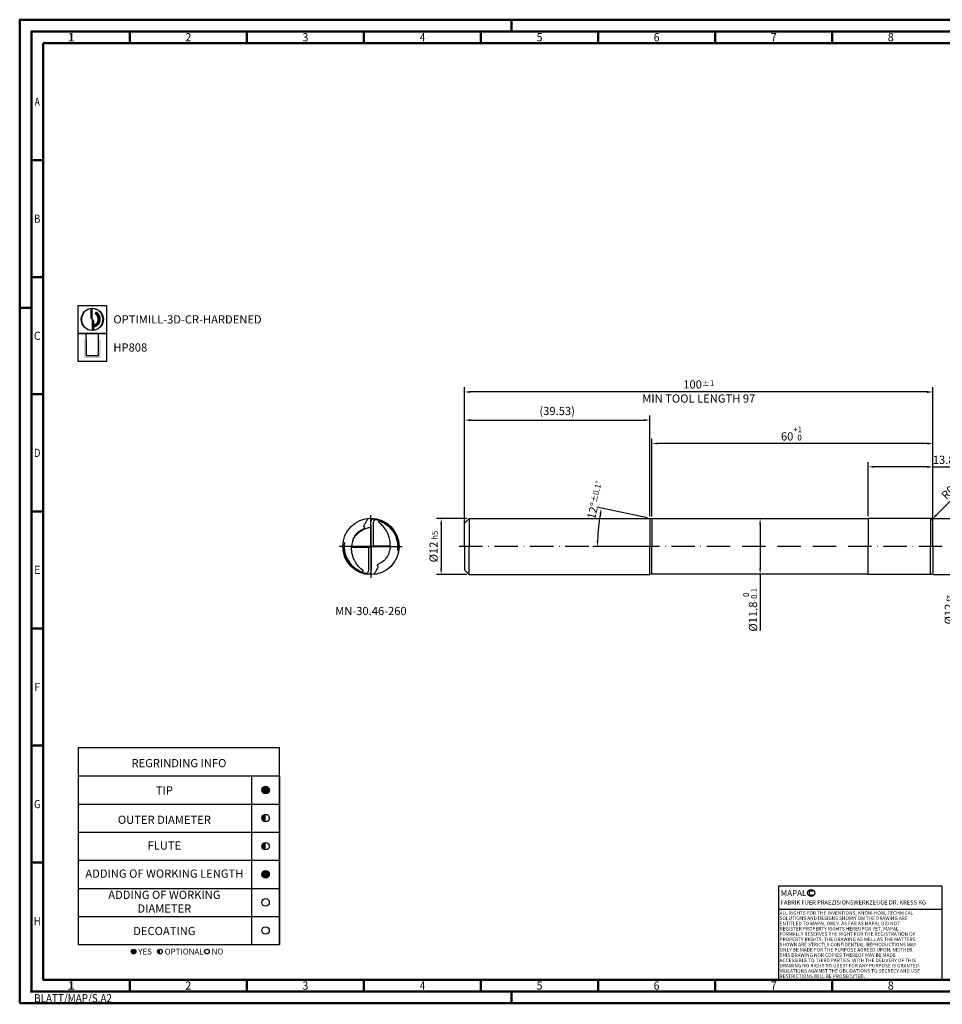
# Model space of a CAD drawing. Units: millimetres. Extents: x -190 to 404, y -196 to 225.
# Drawn here: x -190 to 204, y -196 to 225 of the extents above; entities that cross this region are included whole.
import ezdxf
from ezdxf.enums import TextEntityAlignment as Align

# ---------------------------------------------------------------- set-up
doc = ezdxf.new("R2010")
doc.units = ezdxf.units.MM
doc.linetypes.add('AM_ISO08W050x2', pattern=[9, 6, -0.75, 1.5, -0.75])
doc.linetypes.add('GEN7', pattern=[15, 10, -2.5, 0, -2.5])
doc.layers.get('0').update_dxf_attribs({"linetype": 'CONTINUOUS'})
doc.layers.get('DEFPOINTS').update_dxf_attribs({"linetype": 'CONTINUOUS'})
for name, color, linetype in [('AM_0', 7, 'CONTINUOUS'), ('AM_4', 3, 'CONTINUOUS'), ('AM_5', 3, 'CONTINUOUS'), ('AM_6', 2, 'CONTINUOUS'), ('AM_7', 4, 'GEN7')]:
    doc.layers.add(name, color=color, linetype=linetype)
doc.layers.add('AM_BOR', color=7, linetype='CONTINUOUS', lineweight=50)
doc.styles.get("Standard").update_dxf_attribs({"font": 'ISOCP.SHX'})
doc.dimstyles.get("Standard").update_dxf_attribs({"dimtxt": 3.5, "dimasz": 2.5, "dimexe": 2, "dimexo": 1, "dimgap": 1.5, "dimtad": 1, "dimdsep": 46, "dimtxsty": 'STANDARD', "dimcen": -2, "dimclrt": 2, "dimazin": 2, "dimtp": 0.1, "dimtm": 0.1, "dimtfac": 1, "dimtmove": 0, "dimatfit": 3, "dimfxl": 1, "dimarcsym": 0})

# ---------------------------------------------------------------- blocks, each defined once
blk = doc.blocks.new('*U6')
at = {"color": 0, "linetype": 'ByBlock'}
for p, q in [((-0.53, 0), (0.53, 0)), ((0, -0.53), (0, 0.53))]:
    blk.add_line(p, q, dxfattribs=at)
at = {"color": 0, "linetype": 'ByBlock', "width": 0.883178}
blk.add_text('BLATT/MAP/S.A2', height=3.5, dxfattribs=at).set_placement((1.17, -1.17), align=Align.TOP_LEFT)
blk = doc.blocks.new('A2')
at = {"layer": 'AM_BOR', "color": 1}
for p, q in [((210, 415), (210, 420)), ((47, 410), (47, 415)), ((97, 410), (97, 415)), ((147, 410), (147, 415)), ((197, 410), (197, 415)), ((247, 410), (247, 415)), ((297, 410), (297, 415)), ((347, 410), (347, 415)), ((10, 360), (5, 360)), ((10, 310), (5, 310)), ((0, 297), (5, 297)), ((10, 260), (5, 260)), ((10, 210), (5, 210)), ((10, 160), (5, 160)), ((10, 110), (5, 110)), ((10, 60), (5, 60)), ((47, 10), (47, 5)), ((97, 10), (97, 5)), ((147, 10), (147, 5)), ((197, 10), (197, 5)), ((247, 10), (247, 5)), ((297, 5), (297, 10)), ((347, 10), (347, 5)), ((210, 5), (210, 0))]:
    blk.add_line(p, q, dxfattribs=at)
for points in [[(0, 0), (594, 0), (594, 420), (0, 420)], [(10, 410), (10, 10), (584, 10), (584, 410)]]:
    blk.add_lwpolyline(points, close=True, dxfattribs=at)
at = {"layer": 'AM_BOR', "color": 7}
blk.add_lwpolyline([(5, 5), (589, 5), (589, 415), (5, 415)], close=True, dxfattribs=at)
at = {"layer": 'AM_BOR', "color": 1}
blk.add_blockref('*U6', (5, 5), dxfattribs=at)
at = {"layer": 'AM_BOR', "color": 2}
for s, width, p in [('1', 1.35, (22, 412.5)), ('2', 0.964286, (72, 412.5)), ('3', 0.964286, (122, 412.5)), ('4', 0.84375, (172, 412.5)), ('5', 0.964286, (222, 412.5)), ('6', 0.964286, (272, 412.5)), ('7', 0.964286, (322, 412.5)), ('8', 0.964286, (372, 412.5)), ('A', 0.75, (7.5, 385)), ('B', 0.84375, (7.5, 335)), ('C', 0.964286, (7.5, 285)), ('D', 0.84375, (7.5, 235)), ('E', 0.964286, (7.5, 185)), ('F', 0.964286, (7.5, 135)), ('G', 0.84375, (7.5, 85)), ('H', 0.84375, (7.5, 35)), ('1', 1.35, (22, 7.5)), ('2', 0.964286, (72, 7.5)), ('3', 0.964286, (122, 7.5)), ('4', 0.84375, (172, 7.5)), ('5', 0.964286, (222, 7.5)), ('6', 0.964286, (272, 7.5)), ('7', 0.964286, (322, 7.5)), ('8', 0.964286, (372, 7.5))]:
    blk.add_text(s, height=3.5, dxfattribs=dict(at, width=width)).set_placement(p, align=Align.MIDDLE_CENTER)
blk = doc.blocks.new('*U11')
at = {"layer": 'AM_0', "linetype": 'Continuous'}
blk.add_line((0, 30), (-70, 30), dxfattribs=at)
at = {"layer": 'AM_0'}
blk.add_lwpolyline([(-70, 0), (0, 0), (0, 40), (-70, 40)], close=True, dxfattribs=at)
at = {"layer": 'AM_4', "linetype": 'Continuous'}
blk.add_circle((-56, 37), 1.5, dxfattribs=at)
blk.add_arc((-56, 37), 0.915, 48.0077, 311.9923, dxfattribs=at)
at = {"layer": 'AM_6', "linetype": 'Continuous'}
for s, height, p in [('MAPAL', 2.5, (-69, 35.75)), ('FABRIK FUER PRAEZISIONSWERKZEUGE DR. KRESS KG', 1.8, (-69, 32.1))]:
    blk.add_text(s, height=height, dxfattribs=at).set_placement(p)
at = {"layer": 'AM_6', "color": 2, "linetype": 'Continuous'}
for s, p in [('ALL RIGHTS FOR THE INVENTIONS, KNOW-HOW, TECHNICAL ', (-69.5, 27.75)), ('SOLUTIONS AND DESIGNS SHOWN ON THE DRAWING ARE ', (-69.5, 25.5)), ('ENTITLED TO MAPAL ONLY. AS FAR AS MAPAL DID NOT ', (-69.5, 23.25)), ('REGISTER PROPERTY RIGHTS HEREUPON YET, MAPAL ', (-69.5, 21)), ('FORMALLY RESERVES THE RIGHT FOR THE REGISTRATION OF ', (-69.5, 18.75)), ('PROPERTY RIGHTS. THE DRAWING AS WELL AS THE MATTERS ', (-69.5, 16.5)), ('SHOWN ARE STRICTLY CONFIDENTIAL. REPRODUCTIONS MAY ', (-69.5, 14.25)), ('ONLY BE MADE FOR THE PURPOSE AGREED UPON. NEITHER ', (-69.5, 12)), ('ACCESSIBLE TO THIRD PARTIES. WITH THE DELIVERY OF THIS ', (-69.5, 7.5)), ('THIS DRAWING NOR COPIES THEREOF MAY BE MADE ', (-69.5, 9.75)), ('VIOLATIONS AGAINST THE OBLIGATIONS TO SECRECY AND USE ', (-69.5, 3)), ('DRAWING NO RIGHT TO USE IT FOR ANY PURPOSE IS GRANTED. ', (-69.5, 5.25)), ('RESTRICTIONS WILL BE PROSECUTED.', (-69.5, 0.75))]:
    blk.add_text(s, height=1.5, dxfattribs=at).set_placement(p)
blk = doc.blocks.new('MAPAL_FRAME-Model')
for name, p in [('A2', (0, 0)), ('*U11', (394, 10))]:
    blk.add_blockref(name, p)
blk = doc.blocks.new('MN_30.46_260_000_00_IN4_DRAUFSICHT')
at = {"layer": 'AM_0'}
for p, q in [((0.044, 0.012), (0.044, 0.391)), ((-0.045, -0.01), (-0.045, -0.389))]:
    blk.add_line(p, q, dxfattribs=at)
for points in [[(-0.08, 0.45), (-0.073, 0.461), (-0.062, 0.477), (-0.053, 0.49), (-0.047, 0.498)], [(0.073, 0.49), (0.096, 0.486), (0.118, 0.481), (0.141, 0.475), (0.165, 0.467), (0.187, 0.458), (0.21, 0.448), (0.232, 0.437), (0.254, 0.425), (0.275, 0.412), (0.295, 0.397), (0.313, 0.383), (0.332, 0.367), (0.351, 0.349), (0.368, 0.331), (0.383, 0.313), (0.399, 0.293), (0.412, 0.273), (0.426, 0.252), (0.437, 0.231), (0.448, 0.208), (0.458, 0.186), (0.466, 0.163), (0.474, 0.14), (0.48, 0.117), (0.485, 0.094), (0.489, 0.071), (0.492, 0.051), (0.492, 0.05), (0.496, 0.047)], [(0.183, 0.453), (0.17, 0.458), (0.16, 0.462), (0.157, 0.463), (0.144, 0.467), (0.142, 0.467), (0.138, 0.469), (0.127, 0.472)], [(0.283, 0.398), (0.294, 0.39), (0.296, 0.388), (0.296, 0.388), (0.315, 0.373), (0.324, 0.366), (0.337, 0.353), (0.348, 0.342), (0.357, 0.333), (0.363, 0.326), (0.378, 0.309), (0.392, 0.29), (0.404, 0.274), (0.409, 0.266), (0.412, 0.261), (0.42, 0.248), (0.428, 0.235), (0.43, 0.23), (0.438, 0.214), (0.445, 0.2), (0.454, 0.179), (0.46, 0.162), (0.46, 0.161), (0.46, 0.161), (0.463, 0.154), (0.469, 0.132), (0.471, 0.128), (0.472, 0.123), (0.473, 0.121), (0.476, 0.103), (0.48, 0.083), (0.483, 0.064), (0.484, 0.06), (0.486, 0.044), (0.487, 0.026), (0.487, 0.011), (0.488, 0.001), (0.488, 0.001), (0.489, 0.001), (0.499, 0.001), (0.499, 0.001)], [(-0.5, 0), (-0.49, 0), (-0.488, -0.001), (-0.488, -0.012), (-0.488, -0.022), (-0.486, -0.045), (-0.484, -0.062), (-0.481, -0.084), (-0.477, -0.105), (-0.473, -0.121), (-0.472, -0.126), (-0.467, -0.143), (-0.462, -0.158), (-0.461, -0.159), (-0.461, -0.159), (-0.456, -0.174), (-0.445, -0.2), (-0.44, -0.211), (-0.433, -0.225), (-0.43, -0.23), (-0.422, -0.245), (-0.419, -0.25), (-0.413, -0.26), (-0.41, -0.264), (-0.404, -0.274), (-0.391, -0.292), (-0.381, -0.304), (-0.367, -0.321), (-0.359, -0.33), (-0.351, -0.338), (-0.344, -0.346), (-0.335, -0.355), (-0.323, -0.365), (-0.309, -0.377), (-0.297, -0.386), (-0.297, -0.386), (-0.29, -0.392), (-0.275, -0.402), (-0.265, -0.409), (-0.256, -0.415), (-0.237, -0.426), (-0.221, -0.434), (-0.201, -0.444), (-0.18, -0.453), (-0.161, -0.46)], [(0.003, -0.006), (0.002, -0.014), (0.002, -0.382)], [(-0.1, -0.483), (-0.092, -0.485)], [(0.08, -0.45), (0.073, -0.461), (0.062, -0.477), (0.053, -0.49), (0.049, -0.496)]]:
    blk.add_lwpolyline(points, dxfattribs=at)
at = {"layer": 'AM_0', "flags": 128}
for points in [[(-0.003, 0.382), (-0.003, 0.382), (-0.003, 0.016), (-0.004, 0.008)], [(0.342, 0.014), (0.343, 0.021), (0.343, 0.049), (0.342, 0.069), (0.34, 0.089), (0.336, 0.111), (0.331, 0.138), (0.326, 0.159), (0.32, 0.179), (0.311, 0.206), (0.302, 0.228), (0.296, 0.242), (0.288, 0.257), (0.277, 0.277), (0.266, 0.295), (0.248, 0.32), (0.231, 0.342), (0.216, 0.36), (0.201, 0.376), (0.186, 0.391), (0.17, 0.404), (0.15, 0.421), (0.144, 0.426), (0.141, 0.431), (0.14, 0.433), (0.139, 0.438), (0.139, 0.443), (0.14, 0.445), (0.142, 0.448), (0.144, 0.45), (0.149, 0.451), (0.152, 0.451), (0.155, 0.45), (0.176, 0.443), (0.196, 0.434), (0.211, 0.427), (0.227, 0.419), (0.241, 0.411), (0.256, 0.402), (0.272, 0.391), (0.289, 0.378), (0.305, 0.366), (0.322, 0.35), (0.338, 0.335), (0.353, 0.319), (0.362, 0.309), (0.372, 0.297), (0.384, 0.28), (0.394, 0.266), (0.403, 0.253), (0.413, 0.235), (0.424, 0.215), (0.432, 0.199), (0.44, 0.18), (0.446, 0.166), (0.451, 0.15), (0.457, 0.129), (0.462, 0.112), (0.465, 0.098), (0.469, 0.075), (0.472, 0.053), (0.474, 0.032), (0.474, 0.026), (0.475, 0.021), (0.475, 0), (0.475, -0.017), (0.474, -0.03), (0.473, -0.045), (0.471, -0.06), (0.47, -0.069), (0.47, -0.071), (0.472, -0.072), (0.477, -0.073), (0.493, -0.075)], [(0.183, 0.453), (0.186, 0.452)], [(0.183, 0.453), (0.186, 0.452)], [(0.183, 0.453), (0.186, 0.452)], [(0.186, 0.452), (0.207, 0.442), (0.219, 0.437), (0.234, 0.429), (0.247, 0.421), (0.262, 0.412), (0.281, 0.4)], [(0.281, 0.4), (0.283, 0.398)], [(0.281, 0.4), (0.283, 0.398)], [(0.281, 0.4), (0.283, 0.398)], [(-0.317, 0.128), (-0.304, 0.15), (-0.295, 0.165), (-0.284, 0.179), (-0.276, 0.19), (-0.262, 0.206), (-0.246, 0.222), (-0.233, 0.235), (-0.225, 0.242), (-0.225, 0.242), (-0.21, 0.255), (-0.196, 0.265), (-0.174, 0.279), (-0.158, 0.289), (-0.143, 0.297), (-0.118, 0.31), (-0.091, 0.321), (-0.072, 0.328), (-0.056, 0.333), (-0.037, 0.337), (-0.016, 0.341), (-0.003, 0.344), (-0.003, 0.344), (-0.003, 0.344)], [(-0.494, 0.077), (-0.475, 0.074), (-0.472, 0.073), (-0.471, 0.072), (-0.471, 0.07), (-0.473, 0.05), (-0.475, 0.037), (-0.475, 0.022), (-0.476, 0.006), (-0.476, -0.014), (-0.475, -0.033), (-0.473, -0.054), (-0.469, -0.078), (-0.466, -0.098), (-0.463, -0.107), (-0.458, -0.13), (-0.451, -0.15), (-0.444, -0.17), (-0.439, -0.182), (-0.431, -0.201), (-0.424, -0.216), (-0.412, -0.237), (-0.402, -0.254), (-0.388, -0.275), (-0.376, -0.29), (-0.367, -0.302), (-0.357, -0.314), (-0.343, -0.329), (-0.327, -0.344), (-0.31, -0.36), (-0.294, -0.373), (-0.278, -0.385), (-0.267, -0.393), (-0.253, -0.402), (-0.238, -0.411), (-0.221, -0.421), (-0.201, -0.43), (-0.185, -0.437), (-0.171, -0.443), (-0.155, -0.449), (-0.15, -0.449), (-0.146, -0.448), (-0.144, -0.447), (-0.142, -0.444), (-0.14, -0.441), (-0.14, -0.438), (-0.14, -0.435), (-0.141, -0.431), (-0.142, -0.428), (-0.147, -0.423), (-0.163, -0.409), (-0.177, -0.397), (-0.193, -0.383), (-0.203, -0.373), (-0.221, -0.353), (-0.234, -0.338), (-0.252, -0.315), (-0.27, -0.288), (-0.282, -0.268), (-0.29, -0.253), (-0.301, -0.232), (-0.308, -0.214), (-0.314, -0.198), (-0.324, -0.168), (-0.329, -0.149), (-0.334, -0.128), (-0.339, -0.098), (-0.342, -0.079), (-0.343, -0.06), (-0.344, -0.029), (-0.344, -0.016), (-0.343, -0.012)], [(-0.317, 0.128), (-0.324, 0.107), (-0.33, 0.088), (-0.336, 0.065), (-0.34, 0.044), (-0.342, 0.03), (-0.343, 0.014), (-0.344, -0.002), (-0.344, -0.012), (-0.343, -0.012)], [(-0.324, 0.108), (-0.323, 0.111), (-0.323, 0.11)], [(-0.319, 0.123), (-0.319, 0.123), (-0.319, 0.123), (-0.319, 0.123)], [(-0.045, -0.01), (-0.014, -0.003), (-0.01, -0.002), (-0.006, 0.003), (-0.004, 0.008)], [(-0.004, 0.008), (-0.002, 0.004), (0.002, -0.004), (0.003, -0.006)], [(0.003, -0.006), (0.005, -0.001), (0.009, 0.004), (0.014, 0.006), (0.044, 0.012)], [(0.044, 0.012), (0.126, 0.011), (0.167, 0.01), (0.274, 0.011), (0.311, 0.013), (0.342, 0.014)], [(0.342, 0.014), (0.343, 0.013), (0.343, -0.004), (0.342, -0.018), (0.34, -0.032), (0.337, -0.05), (0.333, -0.072), (0.327, -0.093), (0.319, -0.117), (0.316, -0.126)], [(-0.497, -0.045), (-0.493, -0.048), (-0.492, -0.049), (-0.489, -0.075), (-0.485, -0.1), (-0.479, -0.123), (-0.473, -0.146), (-0.465, -0.17), (-0.455, -0.193), (-0.445, -0.217), (-0.433, -0.238), (-0.421, -0.26), (-0.407, -0.28), (-0.392, -0.301), (-0.376, -0.321), (-0.36, -0.339), (-0.344, -0.355)], [(-0.343, -0.012), (-0.285, -0.01), (-0.238, -0.009), (-0.15, -0.009), (-0.081, -0.01), (-0.045, -0.01)], [(-0.344, -0.355), (-0.325, -0.372), (-0.306, -0.388), (-0.286, -0.403), (-0.269, -0.414)], [(-0.269, -0.414), (-0.248, -0.427), (-0.228, -0.438), (-0.207, -0.448)], [(-0.207, -0.448), (-0.184, -0.458), (-0.161, -0.467), (-0.161, -0.467)], [(-0.161, -0.467), (-0.148, -0.471)], [(-0.148, -0.471), (-0.124, -0.478), (-0.1, -0.483)], [(-0.1, -0.483), (-0.1, -0.483)], [(-0.1, -0.483), (-0.1, -0.483)], [(-0.1, -0.483), (-0.1, -0.483)], [(-0.1, -0.483), (-0.1, -0.483)], [(-0.1, -0.483), (-0.1, -0.483)], [(-0.1, -0.483), (-0.1, -0.483), (-0.1, -0.483), (-0.1, -0.483)], [(-0.1, -0.483), (-0.1, -0.483)], [(-0.1, -0.483), (-0.1, -0.483)]]:
    blk.add_lwpolyline(points, dxfattribs=at)
at = {"layer": 'AM_0'}
blk.add_circle((0, 0.001), 0.501, dxfattribs=at)
for points, knots in [([(-0.317, 0.128), (-0.315, 0.132), (-0.311, 0.142), (-0.302, 0.161), (-0.285, 0.188), (-0.261, 0.222), (-0.217, 0.268), (-0.167, 0.3), (-0.126, 0.319), (-0.114, 0.326), (-0.11, 0.332), (-0.111, 0.338), (-0.116, 0.345), (-0.124, 0.35), (-0.126, 0.362), (-0.12, 0.379), (-0.102, 0.408), (-0.089, 0.434), (-0.08, 0.45)], [0, 0, 0, 0, 0.012596, 0.033912, 0.0636189, 0.1081588, 0.1571413, 0.2554426, 0.2818074, 0.293674, 0.2978865, 0.3033172, 0.3097937, 0.3232112, 0.3295859, 0.3439114, 0.3771236, 0.4310395, 0.4310395, 0.4310395, 0.4310395]), ([(-0.003, 0.382), (-0.003, 0.39), (-0.003, 0.406), (-0.001, 0.435), (0.005, 0.459), (0.013, 0.478), (0.021, 0.487), (0.033, 0.495), (0.051, 0.493), (0.065, 0.491), (0.073, 0.49)], [0, 0, 0, 0, 0.0227308, 0.0504877, 0.0846224, 0.0964079, 0.1133687, 0.119014, 0.1386384, 0.163506, 0.163506, 0.163506, 0.163506]), ([(0.044, 0.391), (0.044, 0.402), (0.044, 0.422), (0.05, 0.448), (0.058, 0.467), (0.069, 0.477), (0.081, 0.482), (0.1, 0.479), (0.115, 0.475), (0.127, 0.472)], [0, 0, 0, 0, 0.0328459, 0.0599902, 0.0789976, 0.0941095, 0.1042305, 0.1142624, 0.1511804, 0.1511804, 0.1511804, 0.1511804]), ([(0.316, -0.126), (0.314, -0.131), (0.309, -0.142), (0.301, -0.162), (0.285, -0.189), (0.261, -0.222), (0.217, -0.268), (0.167, -0.3), (0.126, -0.319), (0.114, -0.326), (0.11, -0.332), (0.111, -0.338), (0.116, -0.345), (0.124, -0.35), (0.126, -0.362), (0.12, -0.379), (0.102, -0.408), (0.089, -0.434), (0.08, -0.45)], [0, 0, 0, 0, 0.0160716, 0.0352746, 0.0648389, 0.1093788, 0.1583612, 0.2566626, 0.2830274, 0.2948939, 0.2991064, 0.3045371, 0.3110137, 0.3244312, 0.3308059, 0.3451314, 0.3783436, 0.4322595, 0.4322595, 0.4322595, 0.4322595]), ([(-0.045, -0.389), (-0.045, -0.401), (-0.045, -0.422), (-0.05, -0.448), (-0.059, -0.467), (-0.069, -0.477), (-0.081, -0.482), (-0.112, -0.477), (-0.138, -0.468), (-0.161, -0.46)], [0, 0, 0, 0, 0.0355821, 0.0616113, 0.0806187, 0.0957306, 0.1058516, 0.1158835, 0.1894557, 0.1894557, 0.1894557, 0.1894557]), ([(0.002, -0.382), (0.002, -0.39), (0.002, -0.406), (0.001, -0.435), (-0.005, -0.459), (-0.013, -0.478), (-0.021, -0.487), (-0.033, -0.494), (-0.057, -0.493), (-0.078, -0.488), (-0.092, -0.485)], [0, 0, 0, 0, 0.0228925, 0.0505885, 0.0847233, 0.0965087, 0.1134695, 0.1191149, 0.1387392, 0.1826548, 0.1826548, 0.1826548, 0.1826548])]:
    blk.add_open_spline(points, degree=3, knots=knots, dxfattribs=at)
at = {"layer": 'AM_7', "linetype": 'AM_ISO08W050x2'}
for q in [(0, 0.558), (-0.558, 0), (0.558, 0), (0, -0.558)]:
    blk.add_line((0, 0), q, dxfattribs=at)
blk = doc.blocks.new('*U43')
at = {"layer": 'AM_6'}
blk.add_hatch(color=256, dxfattribs=at).paths.add_polyline_path([(1.6, 0, 1), (-1.6, 0, 1)])
blk.add_circle((0, 0), 1.6, dxfattribs=at)
blk = doc.blocks.new('*U45')
at = {"layer": 'AM_6'}
h = blk.add_hatch(color=256, dxfattribs=at)
h.dxf.hatch_style = 1
h.paths.add_polyline_path([(0, 1.6, 0.414214), (-1.6, 0, 0.414214), (0, -1.6)])
blk.add_circle((0, 0), 1.6, dxfattribs=at)
blk = doc.blocks.new('*U47')
at = {"layer": 'AM_6'}
blk.add_hatch(color=256, dxfattribs=at).paths.add_polyline_path([(1.6, 0, 1), (-1.6, 0, 1)])
blk.add_circle((0, 0), 1.6, dxfattribs=at)
blk = doc.blocks.new('*U49')
at = {"layer": 'AM_6'}
blk.add_circle((0, 0), 1.6, dxfattribs=at)
blk = doc.blocks.new('*U51')
at = {"layer": 'AM_6'}
blk.add_circle((0, 0), 1.6, dxfattribs=at)
blk = doc.blocks.new('*U53')
at = {"layer": 'AM_6'}
h = blk.add_hatch(color=256, dxfattribs=at)
h.dxf.hatch_style = 1
h.paths.add_polyline_path([(0, 1.6, 0.414214), (-1.6, 0, 0.414214), (0, -1.6)])
blk.add_circle((0, 0), 1.6, dxfattribs=at)
blk = doc.blocks.new('*U57')
at = {"layer": 'AM_6'}
h = blk.add_hatch(color=256, dxfattribs=at)
h.dxf.hatch_style = 1
h.paths.add_polyline_path([(22.61, -3, 1), (24.61, -3, 1)])
h = blk.add_hatch(color=256, dxfattribs=at)
h.dxf.hatch_style = 1
h.paths.add_polyline_path([(34.89, -2, 0.414214), (33.89, -3, 0.414214), (34.89, -4)])
for p, q in [((0, 72), (0, 0)), ((74, 72), (74, 0)), ((86, 0), (86, 72)), ((86, 72), (86, 0)), ((0, 60), (86, 60)), ((0, 48), (86, 48)), ((0, 36), (86, 36)), ((0, 24), (86, 24)), ((0, 12), (86, 12)), ((0, 0), (86, 0))]:
    blk.add_line(p, q, dxfattribs=at)
blk.add_lwpolyline([(0, 72), (86, 72), (86, 84), (0, 84)], close=True, dxfattribs=at)
for centre in [(23.61, -3), (34.89, -3), (54.96, -3)]:
    blk.add_circle(centre, 1, dxfattribs=at)
for name, p in [('*U43', (80, 66)), ('*U53', (80, 54)), ('*U45', (80, 42)), ('*U47', (80, 30)), ('*U49', (80, 18)), ('*U51', (80, 6))]:
    blk.add_blockref(name, p)
for s, p in [('YES', (25.61, -3)), ('OPTIONAL', (36.89, -3)), ('NO', (56.96, -3))]:
    blk.add_text(s, height=2.5, dxfattribs=at).set_placement(p, align=Align.MIDDLE_LEFT)
at = {"layer": 'AM_6', "char_height": 3.5}
for s, insert, width, attachment_point in [('REGRINDING INFO', (43, 79.24), 86, 2), ('TIP', (36.78, 65.34), 70, 5), ('OUTER DIAMETER', (36.78, 52.84), 70, 5), ('FLUTE', (36.78, 41.84), 70, 5), ('ADDING OF WORKING LENGTH', (36.78, 29.84), 70, 5), ('ADDING OF WORKING DIAMETER', (36.78, 17.84), 70, 5), ('DECOATING', (36.78, 5.34), 70, 5)]:
    blk.add_mtext(s, dxfattribs=dict(at, insert=insert, width=width, attachment_point=attachment_point))
blk = doc.blocks.new('*D58')
at = {"layer": 'AM_5', "color": 0, "lineweight": -2}
for p, q in [((1, 12), (-12, 12)), ((-10, 9.5), (-10, -9.5)), ((1, -12), (-12, -12))]:
    blk.add_line(p, q, dxfattribs=at)
at = {"layer": 'AM_5', "color": 0}
for points in [[(-9.58, 9.5), (-10.42, 9.5), (-10, 12)], [(-10.42, -9.5), (-9.58, -9.5), (-10, -12)]]:
    blk.add_solid(points, dxfattribs=at)
at = {"layer": 'DEFPOINTS', "color": 0}
for p in [(2, 12), (-10, -12), (2, -12)]:
    blk.add_point(p, dxfattribs=at)
at = {"layer": 'AM_5', "color": 2, "insert": (-13.25, 0), "char_height": 3.5, "attachment_point": 5, "rotation": 90}
blk.add_mtext('%%c12{}{\\H0.71x;\\C3; h5', dxfattribs=at)
blk = doc.blocks.new('*D59')
at = {"layer": 'AM_5', "color": 0, "lineweight": -2}
for p, q in [((201.47, 13.47), (220.09, 32.09)), ((199, 11), (199.71, 11.71))]:
    blk.add_line(p, q, dxfattribs=at)
at = {"layer": 'AM_5', "color": 0}
blk.add_solid([(201.18, 13.77), (201.77, 13.18), (199.71, 11.71)], dxfattribs=at)
at = {"layer": 'DEFPOINTS', "color": 0}
for p in [(199, 11), (199.71, 11.71)]:
    blk.add_point(p, dxfattribs=at)
at = {"layer": 'AM_5', "color": 2, "insert": (211.41, 28.01), "char_height": 3.5, "attachment_point": 5, "rotation": 45}
blk.add_mtext('R0.5{}{\\H0.71x;\\C3;%%p0.01}', dxfattribs=at)
blk = doc.blocks.new('*D60')
at = {"layer": 'AM_5', "color": 0, "lineweight": -2}
for p, q in [((200, 12), (212, 12)), ((210, 9.5), (210, -9.5)), ((200, -12), (212, -12)), ((210, -12), (210, -33.83))]:
    blk.add_line(p, q, dxfattribs=at)
at = {"layer": 'AM_5', "color": 0}
for points in [[(210.42, 9.5), (209.58, 9.5), (210, 12)], [(209.58, -9.5), (210.42, -9.5), (210, -12)]]:
    blk.add_solid(points, dxfattribs=at)
at = {"layer": 'DEFPOINTS', "color": 0}
for p in [(199, 12), (199, -12), (210, -12)]:
    blk.add_point(p, dxfattribs=at)
at = {"layer": 'AM_5', "color": 2, "insert": (206.75, -27), "char_height": 3.5, "attachment_point": 5, "rotation": 90}
blk.add_mtext('%%c12{}{\\H0.71x;\\C3; f7', dxfattribs=at)
blk = doc.blocks.new('*D61')
at = {"layer": 'AM_5', "color": 0, "lineweight": -2}
for p, q in [((172.4, 13), (172.4, 36)), ((197.5, 34), (174.9, 34)), ((200, 1), (200, 36)), ((200, 34), (252.15, 34))]:
    blk.add_line(p, q, dxfattribs=at)
at = {"layer": 'AM_5', "color": 0}
for points in [[(174.9, 34.42), (174.9, 33.58), (172.4, 34)], [(197.5, 33.58), (197.5, 34.42), (200, 34)]]:
    blk.add_solid(points, dxfattribs=at)
at = {"layer": 'DEFPOINTS', "color": 0}
for p in [(172.4, 34), (172.4, 12), (200, 0)]:
    blk.add_point(p, dxfattribs=at)
at = {"layer": 'AM_5', "color": 2, "insert": (227.32, 38.27), "char_height": 3.5, "attachment_point": 5}
blk.add_mtext('13.8{}{\\H0.71x;\\C3;\\S+1 ^  0;}} CUTTING LENGTH', dxfattribs=at)
blk = doc.blocks.new('*D62')
at = {"layer": 'AM_5', "color": 0, "lineweight": -2}
for p, q in [((171.4, 11.8), (124.2, 11.8)), ((126.2, 9.3), (126.2, -9.3)), ((171.4, -11.8), (124.2, -11.8)), ((126.2, -11.8), (126.2, -35.86))]:
    blk.add_line(p, q, dxfattribs=at)
at = {"layer": 'AM_5', "color": 0}
for points in [[(126.62, 9.3), (125.78, 9.3), (126.2, 11.8)], [(125.78, -9.3), (126.62, -9.3), (126.2, -11.8)]]:
    blk.add_solid(points, dxfattribs=at)
at = {"layer": 'DEFPOINTS', "color": 0}
for p in [(172.4, 11.8), (126.2, -11.8), (172.4, -11.8)]:
    blk.add_point(p, dxfattribs=at)
at = {"layer": 'AM_5', "color": 2, "insert": (121.93, -27), "char_height": 3.5, "attachment_point": 5, "rotation": 90}
blk.add_mtext('%%c11.8{}{\\H0.71x;\\C3;\\S 0 ^ -0.1;}', dxfattribs=at)
blk = doc.blocks.new('*D63')
at = {"layer": 'AM_5', "color": 0, "lineweight": -2}
for p, q in [((80, 12.8), (80, 46)), ((197.5, 44), (82.5, 44)), ((200, 1), (200, 46))]:
    blk.add_line(p, q, dxfattribs=at)
at = {"layer": 'AM_5', "color": 0}
for points in [[(82.5, 44.42), (82.5, 43.58), (80, 44)], [(197.5, 43.58), (197.5, 44.42), (200, 44)]]:
    blk.add_solid(points, dxfattribs=at)
at = {"layer": 'DEFPOINTS', "color": 0}
for p in [(80, 44), (80, 11.8), (200, 0)]:
    blk.add_point(p, dxfattribs=at)
at = {"layer": 'AM_5', "color": 2, "insert": (140, 48.27), "char_height": 3.5, "attachment_point": 5}
blk.add_mtext('60{}{\\H0.71x;\\C3;\\S+1 ^  0;}', dxfattribs=at)
blk = doc.blocks.new('*D64')
at = {"layer": 'AM_5', "color": 0, "lineweight": -2}
for p, q in [((78.08, 12.21), (56.5, 16.8)), ((78.06, 0), (54.73, 0))]:
    blk.add_line(p, q, dxfattribs=at)
blk.add_arc((135.51, 0), 78.78, 169.8183, 178.1817, dxfattribs=at)
at = {"layer": 'AM_5', "color": 0}
for points in [[(58.38, 13.85), (57.57, 14.01), (58.46, 16.38)], [(56.36, 2.51), (57.19, 2.49), (56.73, 0)]]:
    blk.add_solid(points, dxfattribs=at)
at = {"layer": 'DEFPOINTS', "color": 0}
for p in [(79.06, 12), (80, 11.8), (56.93, 5.5), (79.06, 0), (80, 0)]:
    blk.add_point(p, dxfattribs=at)
at = {"layer": 'AM_5', "color": 2, "insert": (55.9, 19.78), "char_height": 3.5, "attachment_point": 5, "rotation": 76.0441}
blk.add_mtext('12%%d{}{\\H0.71x;\\C3;%%p0.1}{\\H0.71x;\\C3;%%d}', dxfattribs=at)
blk = doc.blocks.new('*D65')
at = {"layer": 'AM_5', "color": 0, "lineweight": -2}
for p, q in [((0, 1), (0, 56)), ((79.06, 13), (79.06, 56)), ((2.5, 54), (76.56, 54))]:
    blk.add_line(p, q, dxfattribs=at)
at = {"layer": 'AM_5', "color": 0}
for points in [[(2.5, 54.42), (2.5, 53.58), (0, 54)], [(76.56, 53.58), (76.56, 54.42), (79.06, 54)]]:
    blk.add_solid(points, dxfattribs=at)
at = {"layer": 'DEFPOINTS', "color": 0}
for p in [(79.06, 54), (79.06, 12), (0, 0)]:
    blk.add_point(p, dxfattribs=at)
at = {"layer": 'AM_5', "color": 2, "insert": (39.53, 57.43), "char_height": 3.5, "attachment_point": 5}
blk.add_mtext('(39.53)', dxfattribs=at)
blk = doc.blocks.new('*D68')
at = {"layer": 'AM_5', "color": 0, "lineweight": -2}
for p, q in [((0, 1), (0, 68)), ((200, 1), (200, 68)), ((197.5, 66), (2.5, 66))]:
    blk.add_line(p, q, dxfattribs=at)
at = {"layer": 'AM_5', "color": 0}
for points in [[(2.5, 66.42), (2.5, 65.58), (0, 66)], [(197.5, 65.58), (197.5, 66.42), (200, 66)]]:
    blk.add_solid(points, dxfattribs=at)
at = {"layer": 'DEFPOINTS', "color": 0}
for p in [(0, 66), (0, 0), (200, 0)]:
    blk.add_point(p, dxfattribs=at)
at = {"layer": 'AM_5', "color": 2, "char_height": 3.5, "attachment_point": 5}
for s, insert in [('100{}{\\H0.71x;\\C3;%%p1}', (100, 69.25)), ('MIN TOOL LENGTH 97', (100, 62.75))]:
    blk.add_mtext(s, dxfattribs=dict(at, insert=insert))
blk = doc.blocks.new('P_CUTTING2')
blk.add_lwpolyline([(-0.64, 4.55, 0.000065), (-0.63, 2.57), (-0.63, 0.66), (-0.32, 0.34), (0, 0.03), (0, 2.29), (0, 4.6)], format="xyb")
blk.add_lwpolyline([(0.69, -4.55), (0.69, -2.63), (0.69, -0.71), (0.34, -0.37), (0, -0.03), (0, -2.31), (0, -4.6)])
at = {"linetype": 'Continuous'}
blk.add_circle((0, 0), 4.76, dxfattribs=at)
for start, end in [(97.9703, 270), (278.6087, 90)]:
    blk.add_arc((0, 0), 4.59, start, end, dxfattribs=at)
blk = doc.blocks.new('*U33')
at = {"layer": 'AM_6', "lineweight": 35}
for p, q in [((8.16, -27.18), (7.36, -27.15)), ((7.36, -27.15), (7.7, -27.83))]:
    blk.add_line(p, q, dxfattribs=at)
at = {"layer": 'AM_6'}
blk.add_lwpolyline([(0, -24), (12, -24), (12, -36), (0, -36)], close=True, dxfattribs=at)
at = {"layer": 'AM_6', "lineweight": 70}
blk.add_arc((5.94, -29.88), 3.08, 284.0023, 62.6564, dxfattribs=at)
at = {"layer": 'AM_6', "linetype": 'Continuous'}
blk.add_blockref('P_CUTTING2', (6, -30), dxfattribs=at)
blk = doc.blocks.new('*U39')
at = {"layer": 'AM_6'}
blk.add_hatch(color=256, dxfattribs=at).paths.add_polyline_path([(2.4, -50.67), (2.4, -58.47), (9.6, -58.47), (9.6, -50.67), (8.6, -50.67), (8.6, -57.47), (3.4, -57.47), (3.4, -50.67)])
for p, q in [((3.4, -50.67), (3.4, -48)), ((8.6, -50.67), (8.6, -48)), ((3.4, -50.67), (3.4, -57.47)), ((8.6, -57.47), (8.6, -50.67)), ((3.4, -57.47), (8.6, -57.47))]:
    blk.add_line(p, q, dxfattribs=at)
blk.add_lwpolyline([(0, -48), (12, -48), (12, -60), (0, -60)], close=True, dxfattribs=at)
blk = doc.blocks.new('PICTO_INFO_MILL')
at = {"layer": 'AM_6'}
for name, p in [('*U33', (0, 24)), ('*U39', (0, 36))]:
    blk.add_blockref(name, p, dxfattribs=at)
for tag, p in [('TYPE_CUTTINGNUMBER', (15, -6)), ('COATING', (15, -18))]:
    blk.add_attdef(tag, text='', height=3.5, dxfattribs=at).set_placement(p, align=Align.MIDDLE_LEFT)

msp = doc.modelspace()

# ---------------------------------------------------------------- linework, layer by layer
at = {"layer": 'AM_0'}
for p, q in [((0, 10), (2, 12)), ((0, 0), (0, 10)), ((2, 12), (2, 0)), ((2, 12), (79.0591, 12)), ((80, 11.8), (79.0591, 12)), ((79.0591, 12), (79.0591, 0)), ((172.4, 11.8), (80, 11.8)), ((80, 11.8), (80, 0)), ((199, 12), (172.4, 12)), ((172.4, 12), (172.4, 0)), ((199, 12), (199, 0)), ((200, 0), (200, 11))]:
    msp.add_line(p, q, dxfattribs=at)
at = {"layer": 'AM_0', "extrusion": (0, 0, -1)}
for p, q in [((0, 0), (0, -10)), ((2, -12), (2, 0)), ((79.0591, -12), (79.0591, 0)), ((80, -11.8), (80, 0)), ((172.4, -12), (172.4, 0)), ((199, -12), (199, 0)), ((200, 0), (200, -11)), ((0, -10), (2, -12)), ((2, -12), (79.0591, -12)), ((80, -11.8), (79.0591, -12)), ((172.4, -11.8), (80, -11.8)), ((199, -12), (172.4, -12))]:
    msp.add_line(p, q, dxfattribs=at)
at = {"layer": 'AM_0'}
msp.add_arc((199, 11), 1, 0, 90, dxfattribs=at)
at = {"layer": 'AM_0', "extrusion": (0, 0, -1)}
msp.add_arc((-199, -11), 1, 180, 270, dxfattribs=at)
at = {"layer": 'AM_7'}
msp.add_line((204, 0), (-4, 0), dxfattribs=at)

# ---------------------------------------------------------------- block references
at = {"layer": 'AM_0'}
for name, p in [('MAPAL_FRAME-Model', (-190, -195)), ('*U57', (-165, -170))]:
    msp.add_blockref(name, p, dxfattribs=at)
ref = msp.add_blockref('PICTO_INFO_MILL', (-165, 103), dxfattribs=at)
ref.add_attrib('TYPE_CUTTINGNUMBER', 'OPTIMILL-3D-CR-HARDENED', (-150, 95.25), dxfattribs={"layer": 'AM_6', "height": 3.5})
ref.add_attrib('COATING', 'HP808', (-150, 83.25), dxfattribs={"layer": 'AM_6', "height": 3.5})
at = {"layer": 'AM_0', "xscale": 24, "yscale": 24, "zscale": 24}
msp.add_blockref('MN_30.46_260_000_00_IN4_DRAUFSICHT', (-40, 0), dxfattribs=at)

# ---------------------------------------------------------------- texts
at = {"layer": 'AM_6', "insert": (-40, -28), "char_height": 3.5, "width": 100, "attachment_point": 5}
msp.add_mtext('MN-30.46-260', dxfattribs=at)

# ---------------------------------------------------------------- dimensions: what is measured, and where the dimension line sits
at = {"layer": 'AM_5'}
for base, p1, p2, text, override, picture, middle in [((0, 66), (200, 0), (0, 0), '<>{}{\\H0.71x;\\C3;%%p1}\\XMIN TOOL LENGTH 97', {"dimlfac": 0.5}, '*D68', (100, 69.25)), ((79.0591, 54), (0, 0), (79.0591, 12), '(<>)', {"dimdec": 3, "dimlfac": 0.5}, '*D65', (39.5295, 57.4286)), ((80, 44), (200, 0), (80, 11.8), '<>{}{\\H0.71x;\\C3;\\S+1 ^  0;}', {"dimdec": 3, "dimlfac": 0.5}, '*D63', (140, 48.2678))]:
    dim = msp.add_linear_dim(base=base, p1=p1, p2=p2, text=text, dimstyle='STANDARD', override=override, dxfattribs=at)
    dim.commit()
    dim.dimension.update_dxf_attribs({"geometry": picture, "text_midpoint": middle})
dim = msp.add_linear_dim(base=(172.4, 34), p1=(200, 0), p2=(172.4, 12), text='<>{}{\\H0.71x;\\C3;\\S+1 ^  0;}} CUTTING LENGTH', dimstyle='STANDARD', override={"dimdec": 3, "dimlfac": 0.5}, dxfattribs=at)
dim.commit()
dim.dimension.update_dxf_attribs({"geometry": '*D61', "text_midpoint": (227.3248, 34), "dimtype": 160})
dim = msp.add_radius_dim(center=(199, 11), mpoint=(199.7071, 11.7071), text='<>{}{\\H0.71x;\\C3;%%p0.01}', dimstyle='STANDARD', override={"dimdec": 3, "dimlfac": 0.5, "dimtxsty": 'STANDARD'}, dxfattribs=at)
dim.commit()
dim.dimension.update_dxf_attribs({"geometry": '*D59', "text_midpoint": (213.7071, 25.7071), "dimtype": 164})
dim = msp.add_angular_dim_2l(base=(56.9255, 5.4955), line1=((80, 11.8), (79.0591, 12)), line2=((80, 0), (79.0591, 0)), text='<>{}{\\H0.71x;\\C3;%%p0.1}{\\H0.71x;\\C3;%%d}', dimstyle='STANDARD', override={"dimdec": 3, "dimtp": 0.01}, dxfattribs=at)
dim.commit()
dim.dimension.update_dxf_attribs({"geometry": '*D64', "text_midpoint": (59.0591, 19), "dimtype": 162})
dim = msp.add_linear_dim(base=(-10, -12), p1=(2, 12), p2=(2, -12), angle=90, text='%%c<>{}{\\H0.71x;\\C3; h5', dimstyle='STANDARD', override={"dimdec": 3, "dimlfac": 0.5, "dimtp": 0.01}, dxfattribs=at)
dim.commit()
dim.dimension.update_dxf_attribs({"geometry": '*D58', "text_midpoint": (-13.2518, 0)})
for base, p1, p2, text, picture, middle in [((126.2, -11.8), (172.4, 11.8), (172.4, -11.8), '%%c<>{}{\\H0.71x;\\C3;\\S 0 ^ -0.1;}', '*D62', (126.2, -27)), ((210, -12), (199, 12), (199, -12), '%%c<>{}{\\H0.71x;\\C3; f7', '*D60', (210, -27))]:
    dim = msp.add_linear_dim(base=base, p1=p1, p2=p2, angle=270, text=text, dimstyle='STANDARD', override={"dimdec": 3, "dimlfac": 0.5}, dxfattribs=at)
    dim.commit()
    dim.dimension.update_dxf_attribs({"geometry": picture, "text_midpoint": middle, "dimtype": 161})

doc.saveas('drawing.dxf')
